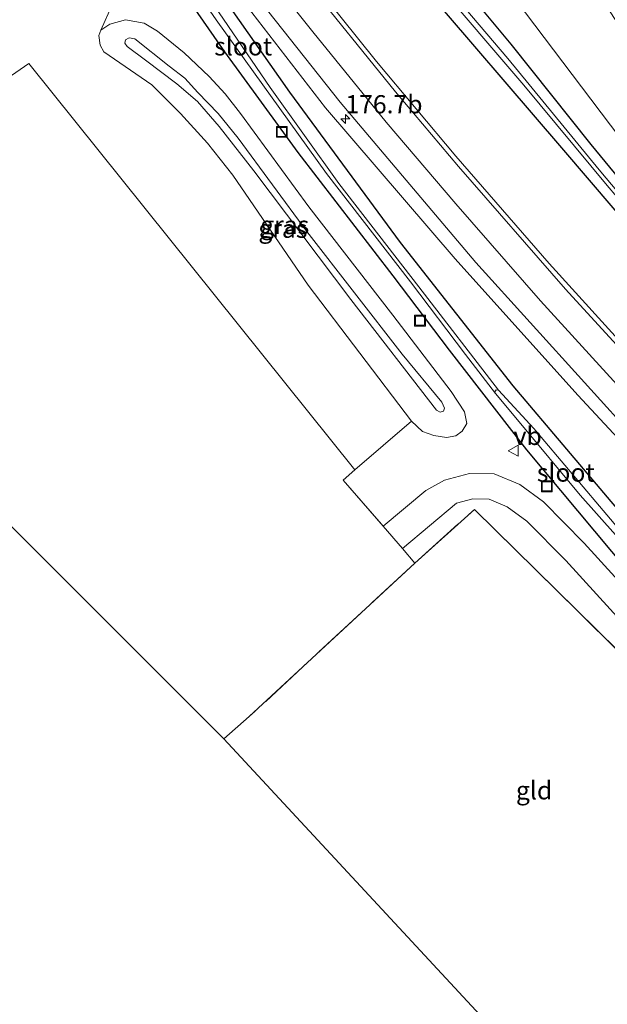
# Model space of a CAD drawing. Units: metres. Extents: x 164511 to 170003, y 369468 to 375000.
# Drawn here: x 165785 to 165866, y 373163 to 373298 of the extents above; entities that cross this region are included whole.
import ezdxf
from ezdxf.enums import TextEntityAlignment as Align

# ---------------------------------------------------------------- set-up
doc = ezdxf.new("R2010")
doc.units = ezdxf.units.M
doc.linetypes.add('IE-TERREINAFSCHEIDING', pattern=[10, 8, -2])
doc.layers.get('0').update_dxf_attribs({"lineweight": 25})
for name, color, linetype, lineweight in [('B-ME-AM-KILOMETR-S-B1', 7, 'Continuous', 18), ('B-ME-GR-BOOM-GV-B6', 93, 'Continuous', 18), ('B-ME-GW-KRUINLIJN-L-B1', 93, 'Continuous', 18), ('B-ME-GW-TEENLIJN-L-B1', 93, 'Continuous', 18), ('B-ME-IE-GRASLAND-GV-B6', 93, 'Continuous', 18), ('B-ME-IE-GRONDWERKLIJN-GROND_INGERICHT-GV-B6', 253, 'Continuous', 18), ('B-ME-IE-INRICHTINGSELEMENT-S-B1', 253, 'Continuous', 18), ('B-ME-IE-TERREINAFSCHEIDING-DOORGANG-L-B1', 8, 'IE-TERREINAFSCHEIDING-KUNSTMATIG-OPEN', 18), ('B-ME-IE-TERREINAFSCHEIDING-RASTERHEKWERK-L-B1', 8, 'IE-TERREINAFSCHEIDING', 18), ('B-ME-OG-WATER-GV-B6', 153, 'Continuous', 18), ('B-ME-VH-VERH_SOORT-BITUMEN-GV-B6', 8, 'IE-TERREINAFSCHEIDING-NATUURLIJK-HOUTWAL', 18), ('B-ME-VH-VERH_SOORT-HALF_VERHARDING-GV-B6', 8, 'IE-TERREINAFSCHEIDING-NATUURLIJK-HOUTWAL', 18), ('B-ME-VW-MARKERING-STREEP-015-L-B1', 7, 'Continuous', 18), ('B-ME-VW-MEUBILAIR_WEGMEUBILAIR-VERKEERSBORD-S-B1', 8, 'Continuous', 18)]:
    doc.layers.add(name, color=color, linetype=linetype, lineweight=lineweight)
doc.layers.add('B-ME-GW-INSTEEKWATERGANG-L-B1', color=10, linetype='Continuous')
doc.layers.add('B-ME-KG-KADASTRAAL-OPNAMEDTMGRENS-L-B1', color=10, linetype='Continuous')
doc.styles.add('NLCS-ISO', font='NLCS-ISO.TTF')
doc.linetypes.add('IE-TERREINAFSCHEIDING-KUNSTMATIG-OPEN', pattern='A,7,-1.5,[67,NLCS.SHX,S=0.75,R=0,X=0,Y=0],-1.5', length=10)
doc.linetypes.add('IE-TERREINAFSCHEIDING-NATUURLIJK-HOUTWAL', pattern='A,7,-1.5,[67,NLCS.SHX,S=0.75,R=45,X=0,Y=0],-1.5,7,-1.5,[70,NLCS.SHX,S=0.75,R=0,X=0,Y=0],-1.5', length=20)

# ---------------------------------------------------------------- blocks, each defined once
blk = doc.blocks.new('hecto')
for p, q in [((0, 0.625), (-0.625, 0)), ((0, -0.625), (0, 0.625)), ((-0.625, 0), (0.625, 0)), ((0.625, 0), (0, -0.625))]:
    blk.add_line(p, q)
blk = doc.blocks.new('put')
for p, q in [((0.75, 0.75), (-0.75, 0.75)), ((-0.75, 0.75), (-0.75, -0.75)), ((0.75, -0.75), (0.75, 0.75)), ((-0.75, -0.75), (0.75, -0.75))]:
    blk.add_line(p, q)
blk.add_lwpolyline([(-0.625, 0.625), (0.625, 0.625), (0.625, -0.625), (-0.625, -0.625)], close=True)
blk = doc.blocks.new('verkeersbord')
for p, q in [((0, 0.75), (-0.75, -0.625)), ((0.75, -0.625), (0, 0.75)), ((-0.75, -0.625), (0.75, -0.625))]:
    blk.add_line(p, q)

msp = doc.modelspace()

# ---------------------------------------------------------------- linework, layer by layer
at = {"layer": 'B-ME-GR-BOOM-GV-B6'}
msp.add_polyline3d([(165782.7172, 373337.0404, 26.4717), (165800.749, 373307.857, 26.181), (165795.898, 373297.04, 27.068), (165795.633, 373296.341, 27.167), (165795.806, 373294.987, 27.214), (165796.345, 373294.071, 27.3), (165802.945, 373289.513, 27.3), (165806.89, 373285.591, 27.141), (165810.594, 373281.491, 27.094), (165814.102, 373277.063, 27.137), (165824.496, 373261.915, 27.338), (165838.7, 373243.21, 27.313), (165830.918, 373236.486, 27.566), (165785.987, 373292.461, 27.621), (165765.239, 373278.134, 27.763)], dxfattribs=at)
at = {"layer": 'B-ME-GW-INSTEEKWATERGANG-L-B1'}
for points in [[(165928.713, 373202.073, 29.456), (165938.426, 373192.119, 29.576), (165938.969, 373191.906, 29.58), (165939.463, 373192.151, 29.58), (165939.658, 373192.627, 29.58), (165939.487, 373193.197, 29.576), (165938.07, 373194.725, 29.486), (165919.183, 373215.818, 29.113), (165901.716, 373235.22, 28.577), (165886.681, 373253.318, 28.247), (165874.819, 373267.529, 27.844), (165863.465, 373281.319, 27.394), (165852.455, 373295.13, 27.098), (165840.503, 373309.501, 26.528), (165829.656, 373322.798, 26.083), (165823.104, 373331.034, 25.937), (165816.028, 373340.256, 25.748), (165810.9264, 373347.3068, 25.733)], [(165809.2443, 373346.7115, 25.7222), (165811.182, 373342.985, 25.688), (165815.263, 373335.696, 25.928), (165819.009, 373329.762, 26.031), (165825.924, 373320.537, 26.194), (165839.573, 373303.938, 26.777), (165859.363, 373280.865, 27.566), (165877.599, 373259.565, 28.174), (165894.491, 373239.826, 28.624), (165909.771, 373222.45, 29.053), (165928.713, 373202.073, 29.456)], [(166067.44, 373050.316, 26.955), (166043.959, 373069.065, 27.064), (166020.931, 373087.483, 27.107), (165997.404, 373106.626, 27.188), (165970.985, 373127.696, 27.231), (165939.814, 373154.258, 27.064), (165922.499, 373169.186, 27.154), (165913.13, 373177.755, 27.163), (165896.736, 373193.317, 27.197), (165882.298, 373207.504, 27.218), (165868.643, 373222.452, 27.094), (165854.602, 373239.269, 27.038), (165843.958, 373252.961, 26.85), (165836.167, 373263.223, 26.837), (165823.087, 373280.192, 26.64), (165812.975, 373294.085, 26.567), (165806.38, 373303.6, 26.275), (165785.318, 373333.789, 26.25), (165784.781, 373335.351, 26.25), (165785.072, 373336.576, 26.271), (165786.079, 373337.271, 26.301), (165787.33, 373337.193, 26.305), (165788.606, 373336.325, 26.301), (165789.482, 373335.309, 26.271)], [(165789.482, 373335.309, 26.271), (165806.505, 373310.446, 26.048), (165821.9, 373288.535, 26.545), (165837.173, 373267.826, 26.884), (165852.667, 373248.05, 26.906), (165867.463, 373230.617, 27.008)]]:
    msp.add_polyline3d(points, dxfattribs=at)
at = {"layer": 'B-ME-GW-KRUINLIJN-L-B1'}
for points in [[(166072.303, 373056.646, 29.68), (166051.988, 373073.189, 29.747), (166026.205, 373094.682, 29.923), (166000.265, 373116.783, 30.018), (165973.204, 373140.511, 30.09), (165956.065, 373155.192, 30.142), (165937.361, 373171.853, 30.022), (165916.752, 373190.51, 29.88), (165901.554, 373205.429, 29.735), (165881.22, 373225.699, 29.212), (165861.61, 373246.793, 28.792), (165844.737, 373265.573, 28.204), (165826.885, 373286.38, 27.587), (165807.347, 373311.676, 26.927), (165789.482, 373335.309, 26.271)], [(165842.881, 373245.798, 28.706), (165837.424, 373252.445, 28.886), (165824.303, 373269.306, 28.916), (165814.815, 373282.182, 28.719), (165812.095, 373285.59, 28.744), (165809.286, 373288.472, 28.74), (165807.466, 373290.434, 28.757), (165805.306, 373292.101, 28.714), (165800.596, 373295.849, 28.706), (165799.808, 373295.985, 28.706), (165799.3, 373295.747, 28.706), (165799.218, 373295.268, 28.702), (165799.524, 373294.797, 28.702), (165802.049, 373292.926, 28.684), (165806.364, 373289.661, 28.757), (165809.241, 373287.236, 28.8), (165812.215, 373283.808, 28.77), (165816.986, 373277.695, 28.787), (165830.368, 373259.946, 28.86), (165842.15, 373244.703, 28.719), (165842.648, 373244.431, 28.719), (165843.132, 373244.569, 28.723), (165843.276, 373245.004, 28.723), (165842.881, 373245.798, 28.706)]]:
    msp.add_polyline3d(points, dxfattribs=at)
at = {"layer": 'B-ME-GW-TEENLIJN-L-B1'}
for points in [[(165819.9107, 373350.4863, 25.8335), (165820.015, 373349.873, 25.843), (165822.221, 373345.325, 25.928), (165830.958, 373331.736, 26.177), (165849.13, 373306.448, 26.978), (165868.709, 373280.582, 27.699), (165887.578, 373256.244, 28.423), (165916.132, 373222.11, 29.212), (165934.619, 373201.189, 29.627), (165942.067, 373192.025, 29.649), (165942.889, 373191.021, 29.73), (165953.859, 373178.699, 29.88), (165975.239, 373155.919, 29.983)], [(165795.898, 373297.04, 27.068), (165797.143, 373297.895, 27.008), (165799.318, 373298.46, 26.953), (165801.875, 373298.03, 26.863), (165803.729, 373296.933, 26.764), (165807.373, 373293.918, 26.743), (165810.819, 373290.692, 26.713), (165813.042, 373288.287, 26.717), (165815.176, 373285.565, 26.734), (165824.582, 373272.728, 26.863), (165836.148, 373257.78, 26.923), (165844.2, 373247.296, 27.064), (165846, 373244.504, 27.154), (165846.347, 373242.859, 27.184), (165845.711, 373241.825, 27.21), (165844.804, 373241.196, 27.24), (165843.551, 373240.95, 27.278), (165841.795, 373241.233, 27.317), (165840.22, 373241.775, 27.343), (165838.7, 373243.21, 27.313)]]:
    msp.add_polyline3d(points, dxfattribs=at)
at = {"layer": 'B-ME-IE-GRASLAND-GV-B6'}
for points in [[(165783.7042, 373337.6728, 26.4383), (165788.7213, 373339.4484, 26.3216), (165789.4582, 373338.53, 26.3645), (165790.6579, 373336.93, 26.4027), (165791.8478, 373335.3226, 26.4496), (165794.161, 373332.057, 26.5313), (165796.5602, 373328.8569, 26.5937), (165799.0223, 373325.7037, 26.6908), (165801.3943, 373322.4818, 26.7649), (165803.8851, 373319.3504, 26.8354), (165806.3107, 373316.1702, 26.9051), (165808.7391, 373312.991, 26.9728), (165811.1651, 373309.8107, 27.029), (165813.6287, 373306.658, 27.1095), (165816.1056, 373303.5158, 27.1827), (165817.9986, 373300.8662, 27.242), (165828.877, 373287.158, 27.609), (165847.586, 373265.042, 28.222), (165870.037, 373240.237, 28.984), (165891.636, 373218.034, 29.546), (165916.305, 373193.817, 29.91), (165941.624, 373170.482, 30.095), (165961.914, 373152.276, 30.193)], [(165946.486, 373154.459, 27.36), (165931.752, 373167.71, 27.373), (165911.94, 373185.86, 27.373), (165894.251, 373203.246, 27.403), (165882.888, 373214.546, 27.3), (165867.463, 373230.617, 27.008), (165852.667, 373248.05, 26.906), (165837.173, 373267.826, 26.884), (165821.9, 373288.535, 26.545), (165806.505, 373310.446, 26.048), (165789.482, 373335.309, 26.271), (165807.347, 373311.676, 26.927), (165826.885, 373286.38, 27.587), (165844.737, 373265.573, 28.204), (165861.61, 373246.793, 28.792), (165881.22, 373225.699, 29.212), (165901.554, 373205.429, 29.735), (165916.752, 373190.51, 29.88), (165937.361, 373171.853, 30.022), (165956.065, 373155.192, 30.142)], [(165956.065, 373155.192, 30.142), (165937.361, 373171.853, 30.022), (165916.752, 373190.51, 29.88), (165901.554, 373205.429, 29.735), (165881.22, 373225.699, 29.212), (165861.61, 373246.793, 28.792), (165844.737, 373265.573, 28.204), (165826.885, 373286.38, 27.587), (165807.347, 373311.676, 26.927)], [(165806.505, 373310.446, 26.048), (165821.9, 373288.535, 26.545), (165837.173, 373267.826, 26.884), (165852.667, 373248.05, 26.906), (165867.463, 373230.617, 27.008), (165878.381, 373217.904, 27.043), (165889.166, 373206.027, 27.184), (165898.721, 373196.727, 27.214), (165910.785, 373184.898, 27.214), (165924.761, 373171.972, 27.266), (165941.005, 373157.772, 27.278)], [(165840.503, 373309.501, 26.528), (165852.455, 373295.13, 27.098), (165863.465, 373281.319, 27.394), (165874.819, 373267.529, 27.844), (165886.681, 373253.318, 28.247), (165901.716, 373235.22, 28.577), (165919.183, 373215.818, 29.113), (165938.07, 373194.725, 29.486), (165939.487, 373193.197, 29.576), (165939.658, 373192.627, 29.58), (165939.463, 373192.151, 29.58), (165938.307, 373193.48, 29.22), (165922.325, 373210.861, 28.706), (165907.881, 373226.825, 28.32), (165893.972, 373242.623, 27.823), (165882.06, 373256.621, 25.023), (165882.041, 373257.07, 25.023), (165864.567, 373277.84, 25.023), (165851.971, 373293.135, 25.023), (165838.283, 373309.291, 25.023)], [(165839.573, 373303.938, 26.777), (165859.363, 373280.865, 27.566), (165877.599, 373259.565, 28.174), (165894.491, 373239.826, 28.624), (165909.771, 373222.45, 29.053), (165928.713, 373202.073, 29.456), (165938.426, 373192.119, 29.576), (165938.969, 373191.906, 29.58), (165939.463, 373192.151, 29.58), (165939.658, 373192.627, 29.58), (165939.487, 373193.197, 29.576), (165938.07, 373194.725, 29.486), (165919.183, 373215.818, 29.113), (165901.716, 373235.22, 28.577), (165886.681, 373253.318, 28.247), (165874.819, 373267.529, 27.844), (165863.465, 373281.319, 27.394), (165852.455, 373295.13, 27.098), (165840.503, 373309.501, 26.528)], [(165872.858, 373215.074, 27.309), (165862.504, 373226.411, 27.24), (165856.914, 373232.097, 27.245), (165853.628, 373234.495, 27.224), (165850.118, 373235.944, 27.249), (165846.726, 373236.005, 27.291), (165843.268, 373235.075, 27.31), (165840.706, 373233.658, 27.313), (165834.811, 373228.739, 27.36), (165829.301, 373235.049, 27.591), (165830.918, 373236.486, 27.566), (165838.7, 373243.21, 27.313), (165840.22, 373241.775, 27.343), (165841.795, 373241.233, 27.317), (165843.551, 373240.95, 27.278), (165844.804, 373241.196, 27.24), (165845.711, 373241.825, 27.21), (165846.347, 373242.859, 27.184), (165846, 373244.504, 27.154), (165844.2, 373247.296, 27.064), (165836.148, 373257.78, 26.923), (165824.582, 373272.728, 26.863), (165815.176, 373285.565, 26.734), (165813.042, 373288.287, 26.717), (165810.819, 373290.692, 26.713), (165807.373, 373293.918, 26.743), (165803.729, 373296.933, 26.764), (165801.875, 373298.03, 26.863), (165799.318, 373298.46, 26.953), (165797.143, 373297.895, 27.008), (165795.898, 373297.04, 27.068), (165800.749, 373307.857, 26.181)], [(165805.6259, 373307.4989, 25.928), (165811.817, 373298.476, 25.928), (165827.009, 373277.308, 25.928), (165838.57, 373262.406, 25.928), (165846.153, 373252.366, 25.928), (165850.297, 373247.018, 25.928), (165853.567, 373243.097, 25.928), (165861.958, 373233.009, 25.928), (165869.44, 373224.594, 25.928), (165873.518, 373220.051, 25.928), (165873.802, 373220.024, 25.928), (165876.023, 373217.278, 26.027), (165881.809, 373211.282, 26.091), (165899.996, 373192.802, 26.138), (165919.551, 373174.089, 26.155), (165936.717, 373158.816, 26.237)], [(165936.717, 373158.816, 26.237), (165919.551, 373174.089, 26.155), (165899.996, 373192.802, 26.138), (165881.809, 373211.282, 26.091), (165876.023, 373217.278, 26.027), (165873.802, 373220.024, 25.928), (165873.853, 373220.481, 25.928), (165866.151, 373229.704, 25.928), (165855.555, 373242.176, 25.928), (165850.706, 373247.482, 25.928), (165839.733, 373261.707, 25.928), (165828.689, 373275.926, 25.928), (165819.264, 373289.167, 25.928), (165806.3695, 373308.0118, 25.928)], [(165862.42, 373305.362, 30.909), (165874.631, 373286.261, 30.879), (165885.591, 373270.022, 30.883), (165899.328, 373250.193, 30.802), (165912.114, 373232.74, 30.725), (165923.499, 373217.997, 30.498), (165932.781, 373206.327, 30.45), (165941.482, 373195.635, 30.352), (165949.478, 373185.796, 30.15), (165962.118, 373171.067, 30.086), (165975.239, 373155.919, 29.983), (165953.859, 373178.699, 29.88), (165942.889, 373191.021, 29.73), (165942.067, 373192.025, 29.649), (165934.619, 373201.189, 29.627), (165916.132, 373222.11, 29.212), (165887.578, 373256.244, 28.423), (165868.709, 373280.582, 27.699), (165849.13, 373306.448, 26.978)], [(165849.13, 373306.448, 26.978), (165868.709, 373280.582, 27.699), (165887.578, 373256.244, 28.423), (165916.132, 373222.11, 29.212), (165934.619, 373201.189, 29.627), (165942.067, 373192.025, 29.649), (165942.889, 373191.021, 29.73), (165953.859, 373178.699, 29.88), (165975.239, 373155.919, 29.983), (165962.118, 373171.067, 30.086), (165949.478, 373185.796, 30.15), (165941.482, 373195.635, 30.352), (165932.781, 373206.327, 30.45), (165923.499, 373217.997, 30.498), (165912.114, 373232.74, 30.725), (165899.328, 373250.193, 30.802), (165885.591, 373270.022, 30.883), (165874.631, 373286.261, 30.879), (165862.42, 373305.362, 30.909)], [(165965.949, 373158.917, 30.026), (165952.082, 373171.33, 29.992), (165940.282, 373181.913, 29.932), (165928.493, 373192.778, 29.829), (165918.18, 373202.407, 29.73), (165903.701, 373216.436, 29.507), (165886.207, 373234.183, 29.195), (165873.132, 373247.938, 28.839), (165857.666, 373264.926, 28.372), (165844.801, 373279.678, 27.866), (165833.897, 373292.758, 27.454), (165823.9861, 373305.1409, 27.1003)], [(165806.38, 373303.6, 26.275), (165812.975, 373294.085, 26.567), (165823.087, 373280.192, 26.64), (165836.167, 373263.223, 26.837), (165843.958, 373252.961, 26.85), (165854.602, 373239.269, 27.038), (165868.643, 373222.452, 27.094), (165882.298, 373207.504, 27.218), (165896.736, 373193.317, 27.197), (165913.13, 373177.755, 27.163), (165922.499, 373169.186, 27.154), (165939.814, 373154.258, 27.064)], [(165939.814, 373154.258, 27.064), (165922.499, 373169.186, 27.154), (165913.13, 373177.755, 27.163), (165896.736, 373193.317, 27.197), (165882.298, 373207.504, 27.218), (165868.643, 373222.452, 27.094), (165854.602, 373239.269, 27.038), (165843.958, 373252.961, 26.85), (165836.167, 373263.223, 26.837), (165823.087, 373280.192, 26.64), (165812.975, 373294.085, 26.567), (165806.38, 373303.6, 26.275)], [(165939.463, 373192.151, 29.58), (165938.969, 373191.906, 29.58), (165938.426, 373192.119, 29.576), (165928.713, 373202.073, 29.456), (165909.771, 373222.45, 29.053), (165894.491, 373239.826, 28.624), (165877.599, 373259.565, 28.174), (165859.363, 373280.865, 27.566), (165839.573, 373303.938, 26.777)], [(165841.541, 373304.274, 25.023), (165854.175, 373289.491, 25.023), (165865.674, 373275.646, 25.023), (165874.992, 373264.725, 25.023), (165881.73, 373256.725, 25.023), (165882.06, 373256.621, 25.023), (165893.972, 373242.623, 27.823), (165907.881, 373226.825, 28.32), (165922.325, 373210.861, 28.706), (165938.307, 373193.48, 29.22), (165939.463, 373192.151, 29.58)], [(165803.729, 373296.933, 26.764), (165807.373, 373293.918, 26.743), (165810.819, 373290.692, 26.713), (165813.042, 373288.287, 26.717), (165815.176, 373285.565, 26.734), (165824.582, 373272.728, 26.863), (165836.148, 373257.78, 26.923), (165844.2, 373247.296, 27.064), (165846, 373244.504, 27.154), (165846.347, 373242.859, 27.184), (165845.711, 373241.825, 27.21), (165844.804, 373241.196, 27.24), (165843.551, 373240.95, 27.278), (165841.795, 373241.233, 27.317), (165840.22, 373241.775, 27.343), (165838.7, 373243.21, 27.313), (165824.496, 373261.915, 27.338), (165814.102, 373277.063, 27.137), (165810.594, 373281.491, 27.094), (165806.89, 373285.591, 27.141), (165802.945, 373289.513, 27.3), (165796.345, 373294.071, 27.3), (165795.806, 373294.987, 27.214), (165795.633, 373296.341, 27.167), (165795.898, 373297.04, 27.068), (165797.143, 373297.895, 27.008), (165799.318, 373298.46, 26.953), (165801.875, 373298.03, 26.863), (165803.729, 373296.933, 26.764)], [(165842.881, 373245.798, 28.706), (165843.276, 373245.004, 28.723), (165843.132, 373244.569, 28.723), (165842.648, 373244.431, 28.719), (165842.15, 373244.703, 28.719), (165830.368, 373259.946, 28.86), (165816.986, 373277.695, 28.787), (165812.215, 373283.808, 28.77), (165809.241, 373287.236, 28.8), (165806.364, 373289.661, 28.757), (165802.049, 373292.926, 28.684), (165799.524, 373294.797, 28.702), (165799.218, 373295.268, 28.702), (165799.3, 373295.747, 28.706), (165799.808, 373295.985, 28.706), (165800.596, 373295.849, 28.706), (165805.306, 373292.101, 28.714), (165807.466, 373290.434, 28.757), (165809.286, 373288.472, 28.74), (165812.095, 373285.59, 28.744), (165814.815, 373282.182, 28.719), (165824.303, 373269.306, 28.916), (165837.424, 373252.445, 28.886), (165842.881, 373245.798, 28.706)], [(165842.15, 373244.703, 28.719), (165842.648, 373244.431, 28.719), (165843.132, 373244.569, 28.723), (165843.276, 373245.004, 28.723), (165842.881, 373245.798, 28.706), (165837.424, 373252.445, 28.886), (165824.303, 373269.306, 28.916), (165814.815, 373282.182, 28.719), (165812.095, 373285.59, 28.744), (165809.286, 373288.472, 28.74), (165807.466, 373290.434, 28.757), (165805.306, 373292.101, 28.714), (165800.596, 373295.849, 28.706), (165799.808, 373295.985, 28.706), (165799.3, 373295.747, 28.706), (165799.218, 373295.268, 28.702), (165799.524, 373294.797, 28.702), (165802.049, 373292.926, 28.684), (165806.364, 373289.661, 28.757), (165809.241, 373287.236, 28.8), (165812.215, 373283.808, 28.77), (165816.986, 373277.695, 28.787), (165830.368, 373259.946, 28.86), (165842.15, 373244.703, 28.719)], [(165920.225, 373161.297, 27.433), (165898.302, 373181.154, 27.347), (165872.729, 373206.091, 27.33), (165847.403, 373231.051, 27.3), (165839.154, 373223.646, 27.364), (165837.472, 373225.659, 27.364), (165844.923, 373231.896, 27.296), (165847.157, 373232.497, 27.27), (165849.393, 373232.457, 27.223), (165851.904, 373231.42, 27.197), (165854.619, 373229.439, 27.218), (165859.963, 373224.003, 27.214), (165870.326, 373212.657, 27.283), (165885.932, 373197.012, 27.317), (165908.005, 373176.003, 27.304), (165927.225, 373158.601, 27.287)]]:
    msp.add_polyline3d(points, dxfattribs=at)
at = {"layer": 'B-ME-IE-GRONDWERKLIJN-GROND_INGERICHT-GV-B6'}
for points in [[(165738.784, 373273.485, 27.728), (165744.326, 373278.676, 27.724), (165749.422, 373283.842, 27.666), (165750.308, 373285.324, 27.571), (165752.41, 373282.241, 27.6), (165753.349, 373282.858, 27.624), (165758.086, 373285.969, 27.743), (165759.544, 373286.926, 27.78), (165765.239, 373278.134, 27.763), (165785.987, 373292.461, 27.621), (165830.918, 373236.486, 27.566), (165829.301, 373235.049, 27.591), (165834.811, 373228.739, 27.36), (165837.472, 373225.659, 27.364), (165839.154, 373223.646, 27.364), (165816.365, 373202.499, 27.51), (165812.854, 373199.423, 27.523), (165738.784, 373273.485, 27.728)], [(165812.854, 373199.423, 27.523), (165816.365, 373202.499, 27.51), (165839.154, 373223.646, 27.364), (165847.403, 373231.051, 27.3), (165872.729, 373206.091, 27.33), (165898.302, 373181.154, 27.347), (165920.225, 373161.297, 27.433), (165880.56, 373126.491, 27.274), (165812.854, 373199.423, 27.523)]]:
    msp.add_polyline3d(points, dxfattribs=at)
at = {"layer": 'B-ME-IE-TERREINAFSCHEIDING-DOORGANG-L-B1'}
for p, q in [((165837.472, 373225.659, 27.364), (165834.811, 373228.739, 27.36)), ((165816.365, 373202.499, 27.51), (165812.854, 373199.423, 27.523))]:
    msp.add_line(p, q, dxfattribs=at)
at = {"layer": 'B-ME-IE-TERREINAFSCHEIDING-RASTERHEKWERK-L-B1'}
for p, q in [((165829.301, 373235.049, 27.591), (165834.811, 373228.739, 27.36)), ((165837.472, 373225.659, 27.364), (165839.154, 373223.646, 27.364)), ((165839.154, 373223.646, 27.364), (165816.365, 373202.499, 27.51))]:
    msp.add_line(p, q, dxfattribs=at)
msp.add_polyline3d([(165839.154, 373223.646, 27.364), (165847.403, 373231.051, 27.3), (165872.729, 373206.091, 27.33), (165898.302, 373181.154, 27.347), (165920.225, 373161.297, 27.433), (165880.56, 373126.491, 27.274)], dxfattribs=at)
at = {"layer": 'B-ME-KG-KADASTRAAL-OPNAMEDTMGRENS-L-B1'}
msp.add_polyline3d([(165716.327, 373313.828, 26.484), (165726.587, 373294.099, 27.674), (165726.636, 373292.167, 27.731), (165737.112, 373275.344, 27.724), (165738.784, 373273.485, 27.728), (165812.854, 373199.423, 27.523), (165880.56, 373126.491, 27.274), (165882.53, 373124.051, 27.27), (166025.838, 373001.617, 26.549), (166027.514, 373000.237, 26.632), (166030.221, 372998.009, 26.629), (166031.552, 372996.914, 26.501), (166044.222, 372985.762, 26.417)], dxfattribs=at)
at = {"layer": 'B-ME-OG-WATER-GV-B6'}
for points in [[(165805.6259, 373307.4989, 25.928), (165804.891, 373308.57, 25.928), (165803.5746, 373310.4316, 25.928), (165786.91, 373333.999, 25.928), (165786.766, 373334.509, 25.928), (165786.879, 373334.9, 25.928), (165787.341, 373335.01, 25.928), (165787.63, 373334.883, 25.928), (165787.77, 373334.713, 25.928), (165804.3595, 373310.9013, 25.928), (165806.199, 373308.261, 25.928), (165806.3695, 373308.0118, 25.928), (165819.264, 373289.167, 25.928), (165828.689, 373275.926, 25.928), (165839.733, 373261.707, 25.928), (165850.706, 373247.482, 25.928), (165850.366, 373247.493, 25.928), (165850.198, 373247.259, 25.928), (165850.297, 373247.018, 25.928), (165846.153, 373252.366, 25.928), (165838.57, 373262.406, 25.928), (165827.009, 373277.308, 25.928), (165811.817, 373298.476, 25.928), (165805.6259, 373307.4989, 25.928)], [(165838.283, 373309.291, 25.023), (165851.971, 373293.135, 25.023), (165864.567, 373277.84, 25.023), (165882.041, 373257.07, 25.023), (165882.06, 373256.621, 25.023), (165881.73, 373256.725, 25.023), (165874.992, 373264.725, 25.023), (165865.674, 373275.646, 25.023), (165854.175, 373289.491, 25.023), (165841.541, 373304.274, 25.023)], [(165850.297, 373247.018, 25.928), (165850.198, 373247.259, 25.928), (165850.366, 373247.493, 25.928), (165850.706, 373247.482, 25.928), (165855.555, 373242.176, 25.928), (165866.151, 373229.704, 25.928), (165873.853, 373220.481, 25.928), (165873.802, 373220.024, 25.928), (165873.518, 373220.051, 25.928), (165869.44, 373224.594, 25.928), (165861.958, 373233.009, 25.928), (165853.567, 373243.097, 25.928), (165850.297, 373247.018, 25.928)]]:
    msp.add_polyline3d(points, dxfattribs=at)
at = {"layer": 'B-ME-VH-VERH_SOORT-BITUMEN-GV-B6'}
for points in [[(165823.9861, 373305.1409, 27.1003), (165833.897, 373292.758, 27.454), (165844.801, 373279.678, 27.866), (165857.666, 373264.926, 28.372), (165873.132, 373247.938, 28.839), (165886.207, 373234.183, 29.195), (165903.701, 373216.436, 29.507), (165918.18, 373202.407, 29.73), (165928.493, 373192.778, 29.829), (165940.282, 373181.913, 29.932), (165952.082, 373171.33, 29.992), (165965.949, 373158.917, 30.026)], [(165961.914, 373152.276, 30.193), (165941.624, 373170.482, 30.095), (165916.305, 373193.817, 29.91), (165891.636, 373218.034, 29.546), (165870.037, 373240.237, 28.984), (165847.586, 373265.042, 28.222), (165828.877, 373287.158, 27.609), (165817.9986, 373300.8662, 27.242)]]:
    msp.add_polyline3d(points, dxfattribs=at)
at = {"layer": 'B-ME-VH-VERH_SOORT-HALF_VERHARDING-GV-B6'}
msp.add_polyline3d([(165927.225, 373158.601, 27.287), (165908.005, 373176.003, 27.304), (165885.932, 373197.012, 27.317), (165870.326, 373212.657, 27.283), (165859.963, 373224.003, 27.214), (165854.619, 373229.439, 27.218), (165851.904, 373231.42, 27.197), (165849.393, 373232.457, 27.223), (165847.157, 373232.497, 27.27), (165844.923, 373231.896, 27.296), (165837.472, 373225.659, 27.364), (165834.811, 373228.739, 27.36), (165840.706, 373233.658, 27.313), (165843.268, 373235.075, 27.31), (165846.726, 373236.005, 27.291), (165850.118, 373235.944, 27.249), (165853.628, 373234.495, 27.224), (165856.914, 373232.097, 27.245), (165862.504, 373226.411, 27.24), (165872.858, 373215.074, 27.309), (165888.378, 373199.516, 27.343), (165910.386, 373178.568, 27.33), (165929.536, 373161.23, 27.314)], dxfattribs=at)
at = {"layer": 'B-ME-VW-MARKERING-STREEP-015-L-B1'}
for points in [[(165823.1744, 373305.1826, 27.096), (165823.796, 373304.321, 27.116), (165836.527, 373288.546, 27.621), (165845.188, 373278.277, 27.956), (165859.918, 373261.394, 28.479), (165874.037, 373245.977, 28.937), (165888.151, 373231.211, 29.267), (165905.071, 373214.122, 29.546), (165923.165, 373196.812, 29.803), (165940.034, 373181.245, 29.988), (165953.339, 373169.265, 30.035), (165965.147, 373158.915, 30.022), (165983.198, 373143.031, 30.015), (165997.772, 373130.294, 30.01), (166012.989, 373117.171, 29.934), (166025.926, 373106.135, 29.839), (166038.364, 373095.668, 29.749), (166054.373, 373082.715, 29.621), (166077.8701, 373063.8932, 29.5005)], [(166075.1538, 373060.3566, 29.7128), (166072.278, 373062.628, 29.723), (166051.951, 373079.294, 29.822), (166035.97, 373092.73, 29.933), (166021.491, 373105.066, 29.998), (166010.603, 373114.353, 30.072), (165994.535, 373128.213, 30.133), (165980.805, 373140.238, 30.145), (165962.783, 373156.149, 30.134), (165952.88, 373164.86, 30.168), (165935.629, 373180.393, 30.043), (165920.06, 373194.741, 29.846), (165906.293, 373207.874, 29.67), (165892.307, 373221.759, 29.452), (165879.393, 373235.044, 29.203), (165867.948, 373247.185, 28.839), (165856.508, 373259.768, 28.5), (165844.833, 373273.119, 28.08), (165835.22, 373284.396, 27.673), (165825.119, 373296.829, 27.356), (165820.3667, 373302.8552, 27.1966)]]:
    msp.add_polyline3d(points, dxfattribs=at)

# ---------------------------------------------------------------- block references
at = {"layer": 'B-ME-AM-KILOMETR-S-B1', "rotation": 90}
msp.add_blockref('hecto', (165829.6087, 373284.8225, 27.6844), dxfattribs=at)
at = {"layer": 'B-ME-IE-INRICHTINGSELEMENT-S-B1', "rotation": 90}
for p in [(165820.855, 373283.045, 26.568), (165839.878, 373257.035, 26.879), (165857.363, 373234.221, 27.16)]:
    msp.add_blockref('put', p, dxfattribs=at)
at = {"layer": 'B-ME-VW-MEUBILAIR_WEGMEUBILAIR-VERKEERSBORD-S-B1', "rotation": 90}
msp.add_blockref('verkeersbord', (165852.784, 373239.131, 27.133), dxfattribs=at)

# ---------------------------------------------------------------- texts
at = {"layer": 'B-ME-AM-KILOMETR-S-B1', "ltscale": 0.2, "style": 'NLCS-ISO'}
msp.add_text('176.7b', height=2.5, dxfattribs=at).set_placement((165829.6087, 373284.8225, 27.6844), align=Align.BOTTOM_LEFT)
at = {"layer": 'B-ME-IE-GRASLAND-GV-B6', "ltscale": 0.2, "style": 'NLCS-ISO'}
for p in [(165821.247, 373270.208), (165821.247, 373270.208), (165820.99, 373269.705)]:
    msp.add_text('gras', height=2.5, dxfattribs=at).set_placement(p, align=Align.MIDDLE_CENTER)
at = {"layer": 'B-ME-IE-GRONDWERKLIJN-GROND_INGERICHT-GV-B6', "ltscale": 0.2, "style": 'NLCS-ISO'}
msp.add_text('gld', height=2.5, dxfattribs=at).set_placement((165855.6051, 373192.3417), align=Align.MIDDLE_CENTER)
at = {"layer": 'B-ME-OG-WATER-GV-B6', "ltscale": 0.2, "style": 'NLCS-ISO'}
for p in [(165815.531, 373294.8248), (165859.9775, 373236.1082)]:
    msp.add_text('sloot', height=2.5, dxfattribs=at).set_placement(p, align=Align.MIDDLE_CENTER)
at = {"layer": 'B-ME-VW-MEUBILAIR_WEGMEUBILAIR-VERKEERSBORD-S-B1', "ltscale": 0.2, "style": 'NLCS-ISO'}
msp.add_text('vb', height=2.5, dxfattribs=at).set_placement((165852.784, 373239.131, 27.133), align=Align.BOTTOM_LEFT)

doc.saveas('drawing.dxf')
